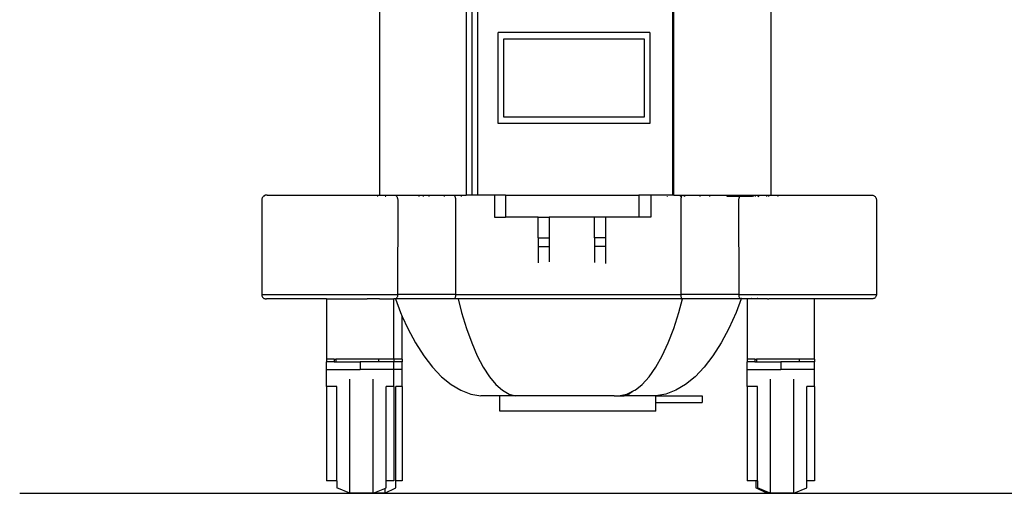
# Model space of a CAD drawing. Units: centimetres. Extents: x 127 to 455, y 35 to 178.
# Drawn here: x 218 to 294, y 35 to 72 of the extents above; entities that cross this region are included whole.
import ezdxf

# ---------------------------------------------------------------- set-up
doc = ezdxf.new("R2010")
doc.units = ezdxf.units.CM
doc.layers.add('Edges', color=7, linetype='Continuous')

# ---------------------------------------------------------------- blocks, each defined once
blk = doc.blocks.new('Philips+Ultrasound+fr')
at = {"layer": 'Edges'}
for p, q in [((-9.316, -0.044), (-9.316, -48)), ((-8.844, -48), (-8.844, -0.044)), ((-8.426, -48), (-8.426, -0.044)), ((-16.013, -3.883), (-16.012, -48)), ((14.212, -48), (14.212, -4.555)), ((6.622, -48), (6.622, -24.169)), ((6.692, -48), (6.692, -24.093)), ((-6.86, -42.468), (-6.86, -35.468)), ((4.844, -35.468), (-6.86, -35.468)), ((4.844, -35.468), (4.844, -42.468)), ((-6.442, -35.968), (-6.442, -41.968)), ((4.426, -35.968), (-6.442, -35.968)), ((4.426, -41.968), (4.426, -35.968)), ((4.844, -42.468), (-6.86, -42.468)), ((-6.442, -41.968), (4.426, -41.968)), ((-25.075, -48.296), (-25.085, -48.348)), ((-25.085, -48.348), (-25.081, -55.655)), ((-25.058, -48.246), (-25.075, -48.296)), ((-25.036, -48.199), (-25.058, -48.246)), ((-25.009, -48.156), (-25.036, -48.199)), ((-24.977, -48.117), (-25.009, -48.156)), ((-24.94, -48.082), (-24.977, -48.117)), ((-24.9, -48.053), (-24.94, -48.082)), ((-24.888, -48.082), (-24.925, -48.117)), ((-24.857, -48.03), (-24.9, -48.053)), ((-24.812, -48.014), (-24.857, -48.03)), ((-24.765, -48.004), (-24.812, -48.014)), ((-24.757, -48.014), (-24.803, -48.03)), ((-24.718, -48), (-24.765, -48.004)), ((-24.709, -48.004), (-24.757, -48.014)), ((-24.709, -48.004), (-24.718, -48)), ((-24.66, -48), (-24.709, -48.004)), ((-24.66, -48), (-16.012, -48)), ((-16.117, -48.082), (-16.15, -48.117)), ((-16.012, -48.019), (-16.04, -48.03)), ((-16.012, -48), (-16.012, -48.019)), ((-16.012, -48), (-9.316, -48)), ((-16.012, -48.019), (-16.012, -48.03)), ((-15.53, -48.098), (-15.554, -48.117)), ((-15.53, -48.098), (-15.554, -48.117)), ((-15.503, -48.082), (-15.53, -48.098)), ((-15.503, -48.082), (-15.53, -48.098)), ((-14.74, -48.03), (-14.713, -48.053)), ((-14.713, -48.053), (-14.688, -48.082)), ((-14.691, -48.082), (-14.669, -48.117)), ((-14.688, -48.082), (-14.665, -48.117)), ((-14.665, -48.117), (-14.645, -48.156)), ((-14.645, -48.156), (-14.628, -48.199)), ((-14.628, -48.199), (-14.614, -48.246)), ((-14.614, -48.246), (-14.604, -48.296)), ((-14.604, -48.296), (-14.597, -48.348)), ((-14.597, -48.348), (-14.602, -55.655)), ((-12.942, -48.117), (-12.942, -48.082)), ((-12.631, -48.082), (-12.631, -48.117)), ((-12.18, -48.117), (-12.18, -48.082)), ((-11, -48.117), (-11, -48.082)), ((-10.244, -48.014), (-10.226, -48.03)), ((-10.226, -48.03), (-10.209, -48.053)), ((-10.209, -48.053), (-10.194, -48.082)), ((-10.199, -48.082), (-10.186, -48.117)), ((-10.194, -48.082), (-10.179, -48.117)), ((-10.179, -48.117), (-10.167, -48.156)), ((-10.167, -48.156), (-10.156, -48.199)), ((-10.156, -48.199), (-10.147, -48.246)), ((-10.147, -48.246), (-10.141, -48.296)), ((-10.141, -48.296), (-10.136, -48.348)), ((-10.136, -48.348), (-10.14, -55.655)), ((-9.672, -48.117), (-9.672, -48.082)), ((-9.316, -48), (-9.316, -48.03)), ((-8.844, -48), (-9.316, -48)), ((-8.844, -48.03), (-8.844, -48)), ((-8.426, -48), (-8.844, -48)), ((-8.426, -48.03), (-8.426, -48)), ((-7.122, -48), (-8.426, -48)), ((-7.122, -48), (-7.122, -49.7)), ((-6.286, -48), (-7.122, -48)), ((-6.286, -48), (-6.286, -49.7)), ((-6.286, -48), (4.006, -48)), ((4.006, -48), (4.006, -49.7)), ((4.926, -48), (4.006, -48)), ((4.926, -48), (4.926, -49.7)), ((6.622, -48), (4.926, -48)), ((6.212, -48.117), (6.212, -48.082)), ((6.622, -48.03), (6.622, -48)), ((6.692, -48), (6.622, -48)), ((6.692, -48.03), (6.692, -48)), ((6.692, -48), (14.212, -48)), ((7.221, -48.082), (7.195, -48.117)), ((7.237, -48.296), (7.232, -48.348)), ((7.232, -48.348), (7.236, -55.655)), ((7.243, -48.246), (7.237, -48.296)), ((7.252, -48.199), (7.243, -48.246)), ((7.263, -48.156), (7.252, -48.199)), ((7.275, -48.117), (7.263, -48.156)), ((7.29, -48.082), (7.275, -48.117)), ((7.305, -48.053), (7.29, -48.082)), ((7.322, -48.03), (7.305, -48.053)), ((7.34, -48.014), (7.322, -48.03)), ((7.505, -48.082), (7.504, -48.117)), ((7.505, -48.082), (7.526, -48.117)), ((7.54, -48.117), (7.54, -48.082)), ((8.72, -48.117), (8.72, -48.082)), ((9.482, -48.117), (9.482, -48.082)), ((10.779, -48.082), (10.808, -48.117)), ((10.779, -48.082), (11.784, -48.082)), ((11.7, -48.296), (11.693, -48.348)), ((11.693, -48.348), (11.698, -55.655)), ((11.71, -48.246), (11.7, -48.296)), ((11.724, -48.199), (11.71, -48.246)), ((11.741, -48.156), (11.724, -48.199)), ((11.761, -48.117), (11.741, -48.156)), ((11.784, -48.082), (11.761, -48.117)), ((11.809, -48.053), (11.784, -48.082)), ((11.784, -48.082), (12.753, -48.082)), ((11.836, -48.03), (11.809, -48.053)), ((12.753, -48.082), (12.786, -48.117)), ((12.831, -48.082), (12.814, -48.117)), ((13.006, -48.117), (13.006, -48.082)), ((13.18, -48.082), (13.209, -48.117)), ((13.212, -48.082), (13.246, -48.117)), ((13.841, -48.082), (13.841, -48.117)), ((14.014, -48.117), (14.014, -48.082)), ((14.212, -48.03), (14.212, -48)), ((14.212, -48), (21.956, -48)), ((14.706, -48.082), (14.732, -48.098)), ((21.956, -48), (22.003, -48.004)), ((22.003, -48.004), (22.045, -48.014)), ((22.045, -48.014), (22.05, -48.014)), ((22.05, -48.014), (22.088, -48.03)), ((22.088, -48.03), (22.095, -48.03)), ((22.095, -48.03), (22.138, -48.053)), ((22.138, -48.053), (22.178, -48.082)), ((22.166, -48.082), (22.201, -48.117)), ((22.178, -48.082), (22.214, -48.117)), ((22.214, -48.117), (22.246, -48.156)), ((22.246, -48.156), (22.273, -48.199)), ((22.273, -48.199), (22.295, -48.246)), ((22.295, -48.246), (22.312, -48.296)), ((22.312, -48.296), (22.322, -48.348)), ((22.322, -48.348), (22.318, -55.655)), ((-7.122, -49.7), (-6.286, -49.7)), ((-3.761, -49.7), (-6.286, -49.7)), ((-3.761, -51.292), (-3.761, -49.7)), ((-3.761, -49.7), (-2.925, -49.7)), ((-2.925, -49.7), (-2.925, -51.292)), ((0.586, -49.7), (-2.925, -49.7)), ((0.586, -51.292), (0.586, -49.7)), ((1.422, -49.7), (0.586, -49.7)), ((1.422, -49.7), (1.422, -51.292)), ((4.006, -49.7), (1.422, -49.7)), ((4.926, -49.7), (4.006, -49.7)), ((-3.761, -51.292), (-3.761, -51.96)), ((-3.761, -51.292), (-2.925, -51.292)), ((-2.925, -51.292), (-2.925, -51.96)), ((0.586, -51.292), (0.586, -51.96)), ((1.422, -51.292), (0.586, -51.292)), ((1.422, -51.292), (1.422, -51.96)), ((-3.761, -51.96), (-2.925, -51.96)), ((-3.761, -51.96), (-3.761, -53.218)), ((-2.925, -51.96), (-2.925, -53.153)), ((1.422, -51.96), (0.586, -51.96)), ((0.586, -51.96), (0.586, -53.197)), ((1.422, -51.96), (1.422, -53.262)), ((-25.077, -55.655), (-25.081, -55.655)), ((-25.077, -55.655), (-25.077, -55.709)), ((-25.077, -55.655), (-14.602, -55.655)), ((-25.077, -55.709), (-25.065, -55.762)), ((-25.065, -55.762), (-25.046, -55.812)), ((-25.046, -55.812), (-25.02, -55.859)), ((-25.02, -55.859), (-24.988, -55.9)), ((-24.988, -55.9), (-24.951, -55.936)), ((-24.951, -55.936), (-24.909, -55.965)), ((-24.909, -55.965), (-24.863, -55.986)), ((-24.863, -55.986), (-24.816, -55.999)), ((-24.856, -55.965), (-24.809, -55.986)), ((-24.816, -55.999), (-24.761, -55.999)), ((-24.761, -55.999), (-24.718, -56)), ((-20.095, -56), (-24.718, -56)), ((-20.095, -56), (-20.095, -60.655)), ((-20.095, -56), (-16.948, -56)), ((-16.001, -55.999), (-16.948, -56)), ((-16.087, -55.965), (-16.045, -55.986)), ((-16.001, -55.999), (-15.91, -56)), ((-15.91, -56), (-14.895, -56)), ((-14.895, -60.655), (-14.895, -56)), ((-14.77, -56), (-14.895, -56)), ((-14.783, -55.965), (-14.775, -55.986)), ((-14.77, -56), (-14.377, -57.049)), ((-9.94, -56), (-14.77, -56)), ((-14.682, -55.936), (-14.708, -55.965)), ((-14.658, -55.9), (-14.682, -55.936)), ((-14.638, -55.859), (-14.658, -55.9)), ((-14.622, -55.812), (-14.638, -55.859)), ((-14.61, -55.762), (-14.622, -55.812)), ((-14.603, -55.709), (-14.61, -55.762)), ((-14.602, -55.655), (-14.603, -55.709)), ((-10.14, -55.655), (-14.602, -55.655)), ((-10.206, -55.965), (-10.224, -55.986)), ((-10.19, -55.936), (-10.206, -55.965)), ((-10.175, -55.9), (-10.19, -55.936)), ((-10.162, -55.859), (-10.175, -55.9)), ((-10.152, -55.812), (-10.162, -55.859)), ((-10.144, -55.762), (-10.152, -55.812)), ((-10.14, -55.709), (-10.144, -55.762)), ((-10.14, -55.655), (-10.14, -55.709)), ((-10.14, -55.655), (7.236, -55.655)), ((-9.942, -55.965), (-9.937, -55.986)), ((-9.933, -55.999), (-9.94, -56)), ((-9.933, -55.999), (-9.667, -57.049)), ((-9.729, -56), (-9.933, -55.999)), ((7.377, -56), (-9.729, -56)), ((7.092, -57.049), (7.377, -56)), ((7.236, -55.655), (7.236, -55.709)), ((11.694, -55.655), (7.236, -55.655)), ((7.236, -55.709), (7.241, -55.762)), ((7.241, -55.762), (7.248, -55.812)), ((7.248, -55.812), (7.258, -55.859)), ((7.258, -55.859), (7.271, -55.9)), ((7.271, -55.9), (7.286, -55.936)), ((7.286, -55.936), (7.302, -55.965)), ((7.302, -55.965), (7.32, -55.986)), ((11.894, -56), (7.377, -56)), ((7.381, -55.986), (7.387, -55.965)), ((11.894, -56), (11.502, -57.049)), ((11.698, -55.655), (11.699, -55.709)), ((11.698, -55.655), (22.314, -55.655)), ((11.699, -55.709), (11.706, -55.762)), ((11.706, -55.762), (11.718, -55.812)), ((11.718, -55.812), (11.734, -55.859)), ((11.734, -55.859), (11.754, -55.9)), ((11.754, -55.9), (11.778, -55.936)), ((11.778, -55.936), (11.804, -55.965)), ((12.354, -56), (11.894, -56)), ((11.908, -55.965), (11.9, -55.986)), ((12.354, -56), (12.354, -60.655)), ((12.55, -56), (12.354, -56)), ((12.639, -55.999), (12.55, -56)), ((12.982, -56), (12.639, -55.999)), ((12.724, -55.965), (12.683, -55.986)), ((12.847, -55.965), (12.869, -55.986)), ((13.006, -56), (12.982, -56)), ((13.006, -55.986), (13.006, -55.965)), ((13.083, -55.999), (13.006, -56)), ((13.932, -55.999), (13.083, -55.999)), ((13.155, -55.965), (13.12, -55.986)), ((13.183, -55.965), (13.141, -55.986)), ((13.841, -55.965), (13.841, -55.986)), ((13.932, -55.999), (14.014, -56)), ((14.014, -55.986), (14.014, -55.965)), ((14.062, -56), (14.014, -56)), ((14.105, -55.999), (14.062, -56)), ((14.876, -56), (14.105, -55.999)), ((17.554, -56), (14.876, -56)), ((17.554, -60.655), (17.554, -56)), ((21.956, -56), (17.554, -56)), ((22.049, -55.999), (21.956, -56)), ((22.054, -55.999), (22.049, -55.999)), ((22.094, -55.986), (22.054, -55.999)), ((22.101, -55.986), (22.094, -55.986)), ((22.136, -55.965), (22.101, -55.986)), ((22.146, -55.965), (22.136, -55.965)), ((22.188, -55.936), (22.146, -55.965)), ((22.225, -55.9), (22.188, -55.936)), ((22.257, -55.859), (22.225, -55.9)), ((22.283, -55.812), (22.257, -55.859)), ((22.302, -55.762), (22.283, -55.812)), ((22.314, -55.709), (22.302, -55.762)), ((22.314, -55.655), (22.314, -55.709)), ((22.318, -55.655), (22.314, -55.655)), ((-14.377, -57.049), (-14.243, -57.35)), ((-14.243, -57.35), (-13.825, -58.284)), ((-14.243, -60.655), (-14.243, -57.35)), ((-9.667, -57.049), (-9.294, -58.284)), ((6.691, -58.284), (7.092, -57.049)), ((11.502, -57.049), (10.95, -58.284)), ((-13.825, -58.284), (-13.228, -59.406)), ((-9.294, -58.284), (-8.89, -59.406)), ((6.257, -59.406), (6.691, -58.284)), ((10.95, -58.284), (10.353, -59.406)), ((-13.228, -59.406), (-12.59, -60.406)), ((-8.89, -59.406), (-8.459, -60.406)), ((5.793, -60.406), (6.257, -59.406)), ((10.353, -59.406), (9.715, -60.406)), ((-19.508, -60.655), (-20.095, -60.655)), ((-20.095, -60.655), (-20.095, -60.855)), ((-19.508, -60.655), (-19.375, -60.655)), ((-19.508, -60.655), (-19.508, -60.855)), ((-19.375, -60.655), (-19.375, -60.855)), ((-16.075, -60.655), (-19.375, -60.655)), ((-14.895, -60.655), (-16.075, -60.655)), ((-16.075, -60.655), (-16.075, -60.855)), ((-14.243, -60.655), (-14.895, -60.655)), ((-14.895, -60.655), (-14.895, -60.855)), ((-14.243, -60.655), (-14.243, -60.855)), ((-12.59, -60.406), (-11.915, -61.276)), ((-8.459, -60.406), (-8.003, -61.276)), ((5.303, -61.276), (5.793, -60.406)), ((9.715, -60.406), (9.041, -61.276)), ((12.941, -60.655), (12.354, -60.655)), ((12.354, -60.655), (12.354, -60.855)), ((12.941, -60.655), (13.073, -60.655)), ((12.941, -60.655), (12.941, -60.855)), ((13.073, -60.655), (13.073, -60.855)), ((16.373, -60.655), (13.073, -60.655)), ((17.554, -60.655), (16.373, -60.655)), ((16.373, -60.655), (16.373, -60.855)), ((17.554, -60.655), (17.554, -60.855)), ((-19.508, -60.855), (-20.095, -60.855)), ((-20.095, -61.455), (-20.095, -60.855)), ((-20.095, -61.455), (-17.495, -61.455)), ((-20.095, -62.755), (-20.095, -61.455)), ((-19.508, -60.855), (-19.375, -60.855)), ((-19.375, -60.855), (-17.495, -60.855)), ((-17.495, -60.855), (-17.495, -61.455)), ((-16.075, -60.855), (-17.495, -60.855)), ((-14.895, -61.455), (-17.495, -61.455)), ((-14.895, -60.855), (-16.075, -60.855)), ((-14.243, -60.855), (-14.895, -60.855)), ((-14.895, -61.455), (-14.895, -60.855)), ((-14.243, -61.455), (-14.895, -61.455)), ((-14.895, -62.651), (-14.895, -61.455)), ((-14.243, -61.455), (-14.243, -60.855)), ((-14.243, -62.755), (-14.243, -61.455)), ((-11.915, -61.276), (-11.21, -62.009)), ((-8.003, -61.276), (-7.526, -62.009)), ((4.79, -62.009), (5.303, -61.276)), ((9.041, -61.276), (8.336, -62.009)), ((12.941, -60.855), (12.354, -60.855)), ((12.354, -61.455), (12.354, -60.855)), ((12.354, -61.455), (14.954, -61.455)), ((12.354, -62.755), (12.354, -61.455)), ((12.941, -60.855), (13.073, -60.855)), ((13.073, -60.855), (14.954, -60.855)), ((14.954, -60.855), (14.954, -61.455)), ((16.373, -60.855), (14.954, -60.855)), ((17.554, -61.455), (14.954, -61.455)), ((17.554, -60.855), (16.373, -60.855)), ((17.554, -61.455), (17.554, -60.855)), ((17.554, -62.755), (17.554, -61.455)), ((-18.295, -71), (-18.295, -62.194)), ((-16.495, -71), (-16.495, -62.194)), ((-11.21, -62.009), (-10.479, -62.601)), ((-7.526, -62.009), (-7.031, -62.601)), ((4.259, -62.601), (4.79, -62.009)), ((8.336, -62.009), (7.605, -62.601)), ((14.154, -71), (14.154, -62.194)), ((15.954, -71), (15.954, -62.194)), ((-19.295, -62.755), (-20.095, -62.755)), ((-20.095, -62.755), (-20.095, -70.036)), ((-19.295, -70.036), (-19.295, -62.755)), ((-14.895, -62.755), (-15.495, -62.755)), ((-15.495, -70.036), (-15.495, -62.755)), ((-14.895, -62.755), (-14.895, -62.651)), ((-14.895, -62.755), (-14.895, -70.036)), ((-14.243, -62.755), (-14.744, -62.755)), ((-14.744, -70.036), (-14.744, -62.755)), ((-14.243, -62.755), (-14.243, -70.036)), ((-10.479, -62.601), (-9.728, -63.046)), ((-7.031, -62.601), (-6.523, -63.046)), ((3.713, -63.046), (4.259, -62.601)), ((7.605, -62.601), (6.854, -63.046)), ((13.154, -62.755), (12.354, -62.755)), ((12.354, -62.755), (12.354, -70.036)), ((13.154, -70.036), (13.154, -62.755)), ((17.554, -62.755), (16.954, -62.755)), ((16.954, -70.036), (16.954, -62.755)), ((17.554, -62.755), (17.554, -70.036)), ((-9.728, -63.046), (-8.962, -63.341)), ((-8.962, -63.341), (-8.189, -63.483)), ((-6.71, -63.483), (-8.189, -63.483)), ((-6.71, -64.653), (-6.71, -63.483)), ((-5.499, -63.483), (-6.71, -63.483)), ((-6.523, -63.046), (-6.006, -63.341)), ((-6.006, -63.341), (-5.499, -63.483)), ((2.098, -63.483), (-5.499, -63.483)), ((2.098, -63.483), (2.219, -63.48)), ((2.219, -63.48), (2.418, -63.483)), ((2.418, -63.483), (3.085, -63.341)), ((2.418, -63.483), (2.597, -63.483)), ((2.597, -63.483), (2.875, -63.483)), ((3.253, -63.341), (2.875, -63.483)), ((5.315, -63.483), (2.875, -63.483)), ((3.085, -63.341), (3.545, -63.134)), ((3.452, -63.184), (3.253, -63.341)), ((3.452, -63.184), (3.457, -63.18)), ((3.457, -63.18), (3.545, -63.134)), ((3.713, -63.046), (3.545, -63.134)), ((6.089, -63.341), (5.315, -63.483)), ((5.315, -63.983), (5.315, -63.483)), ((5.315, -63.483), (8.883, -63.483)), ((6.854, -63.046), (6.089, -63.341)), ((8.883, -63.483), (8.883, -63.983)), ((5.315, -64.653), (5.315, -63.983)), ((5.315, -63.983), (8.883, -63.983)), ((5.315, -64.653), (-6.71, -64.653)), ((-19.295, -70.036), (-20.095, -70.036)), ((-19.295, -70.036), (-19.295, -70.59)), ((-18.295, -71), (-19.295, -70.59)), ((-15.58, -71), (-14.744, -70.59)), ((-15.58, -70.625), (-15.495, -70.59)), ((-14.895, -70.036), (-15.495, -70.036)), ((-15.495, -70.59), (-15.495, -70.036)), ((-14.243, -70.036), (-14.744, -70.036)), ((-14.744, -70.59), (-14.744, -70.036)), ((13.023, -70.036), (12.354, -70.036)), ((13.154, -70.036), (13.023, -70.036)), ((13.023, -70.036), (13.023, -70.59)), ((13.859, -71), (13.023, -70.59)), ((13.154, -70.036), (13.154, -70.59)), ((13.859, -70.879), (13.154, -70.59)), ((15.954, -71), (16.954, -70.59)), ((17.554, -70.036), (16.954, -70.036)), ((16.954, -70.59), (16.954, -70.036)), ((-16.495, -71), (-18.295, -71)), ((-16.495, -71), (-15.58, -70.625)), ((-15.58, -71), (-16.495, -71)), ((-15.58, -70.625), (-15.58, -71)), ((13.859, -71), (13.859, -70.879)), ((14.154, -71), (13.859, -70.879)), ((14.154, -71), (13.859, -71)), ((15.954, -71), (14.154, -71))]:
    blk.add_line(p, q, dxfattribs=at)

msp = doc.modelspace()

# ---------------------------------------------------------------- linework, layer by layer
msp.add_line((217.82, 35.483), (454.885, 35.483))

# ---------------------------------------------------------------- block references
msp.add_blockref('Philips+Ultrasound+fr', (261.567, 106.483))

doc.saveas('drawing.dxf')
